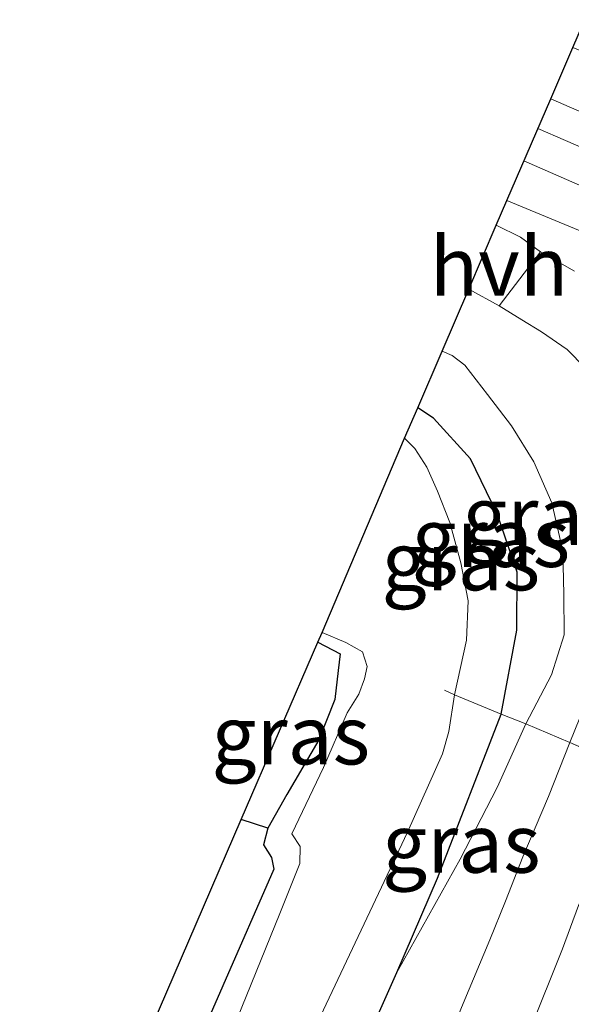
# Model space of a CAD drawing. Units: metres. Extents: x 113470 to 120003, y 543748 to 548057.
# Drawn here: x 114576 to 114599, y 546304 to 546346 of the extents above; entities that cross this region are included whole.
import ezdxf
from ezdxf.enums import TextEntityAlignment as Align

# ---------------------------------------------------------------- set-up
doc = ezdxf.new("R2010")
doc.units = ezdxf.units.M
doc.linetypes.add('IE-TERREINAFSCHEIDING', pattern=[10, 8, -2])
for name, color, linetype in [('B-ME-GW-INSTEEKWATERGANG-L-B1', 10, 'Continuous'), ('B-ME-IE-TERREINAFSCHEIDING-HAAG-L-B1', 10, 'Continuous'), ('B-ME-KG-KADASTRAAL-OPNAMEDTMGRENS-L-B1', 10, 'Continuous')]:
    doc.layers.add(name, color=color, linetype=linetype)
for name, color, linetype, lineweight in [('B-ME-GW-KRUINLIJN-L-B1', 93, 'Continuous', 18), ('B-ME-IE-GRASLAND-GV-B6', 93, 'Continuous', 18), ('B-ME-IE-GRONDWERKLIJN-GROND_INGERICHT-GV-B6', 253, 'Continuous', 18), ('B-ME-IE-TERREINAFSCHEIDING-DOORGANG-L-B1', 8, 'IE-TERREINAFSCHEIDING-KUNSTMATIG-OPEN', 18), ('B-ME-IE-TERREINAFSCHEIDING-RASTERHEKWERK-L-B1', 8, 'IE-TERREINAFSCHEIDING', 18), ('B-ME-OG-WATER-GV-B6', 153, 'Continuous', 18), ('B-ME-SB-SPOOR-GV-B6', 253, 'Continuous', 18), ('B-ME-SB-SPOOR-L-B1', 253, 'Continuous', 18), ('B-ME-VH-VERH_SOORT-BITUMEN-GV-B6', 8, 'IE-TERREINAFSCHEIDING-NATUURLIJK-HOUTWAL', 18), ('B-ME-VH-VERH_SOORT-HALF_VERHARDING-GV-B6', 8, 'IE-TERREINAFSCHEIDING-NATUURLIJK-HOUTWAL', 18)]:
    doc.layers.add(name, color=color, linetype=linetype, lineweight=lineweight)
doc.styles.add('NLCS-ISO', font='NLCS-ISO.TTF')
doc.linetypes.add('IE-TERREINAFSCHEIDING-KUNSTMATIG-OPEN', pattern='A,7,-1.5,[67,NLCS.SHX,S=0.75,R=0,X=0,Y=0],-1.5', length=10)
doc.linetypes.add('IE-TERREINAFSCHEIDING-NATUURLIJK-HOUTWAL', pattern='A,7,-1.5,[67,NLCS.SHX,S=0.75,R=45,X=0,Y=0],-1.5,7,-1.5,[70,NLCS.SHX,S=0.75,R=0,X=0,Y=0],-1.5', length=20)

msp = doc.modelspace()

# ---------------------------------------------------------------- linework, layer by layer
at = {"layer": 'B-ME-GW-INSTEEKWATERGANG-L-B1'}
for points in [[(114559.676, 546246.235, 0.346), (114559.4, 546244.026, 0.424), (114559.958, 546243.32, 0.751), (114561.408, 546243.386, 0.736), (114564.166, 546244.202, 0.769), (114566.066, 546245.37, 0.709), (114567.744, 546248.89, 0.73), (114570.06, 546253.083, 0.751), (114572.225, 546259.127, 0.844), (114576.005, 546267.588, 0.841), (114579.407, 546276.105, 0.853), (114583.163, 546285.011, 0.868), (114585.443, 546290.904, 0.754), (114589.311, 546299.682, 0.823), (114592.004, 546305.713, 0.874), (114593.73, 546309.737, 0.805), (114596.456, 546316.736, 0.739), (114597.122, 546320.316, 0.625), (114597.135, 546322.79, 0.556), (114596.278, 546325.276, 0.622), (114595.148, 546327.629, 0.775), (114593.567, 546329.351, 0.703), (114592.892, 546329.797, 0.763)], [(114588.636, 546319.81, 0.145), (114589.587, 546319.301, 0.025), (114589.496, 546318.593, -0.004), (114589.357, 546317.366, 0.058), (114588.672, 546315.642, 0.067), (114587.306, 546313.31, 0.055), (114586.496, 546311.87, 0.079), (114586.316, 546311.162, 0.196), (114586.647, 546310.615, 0.19), (114586.754, 546310.123, 0.178), (114582.397, 546300.174, 0.253), (114580.405, 546296.131, 0.214), (114579.008, 546295.44, 0.181), (114578.208, 546294.481, 0.175), (114578.07, 546293.394, 0.181), (114578.226, 546292.269, 0.136), (114578.316, 546291.35, 0.106), (114577.661, 546289.21, 0.106), (114575.468, 546283.412, 0.121), (114572.043, 546276.412, 0.271), (114567.216, 546265.566, 0.313)]]:
    msp.add_polyline3d(points, dxfattribs=at)
at = {"layer": 'B-ME-GW-KRUINLIJN-L-B1'}
msp.add_polyline3d([(114592.004, 546305.713, 0.874), (114594.7, 546310.555, 1.231), (114596.29, 546313.609, 1.24), (114597.505, 546316.318, 1.282), (114598.607, 546318.406, 1.744), (114599.139, 546320.12, 1.903), (114599.125, 546321.858, 1.99), (114599.083, 546323.678, 2.23), (114598.617, 546325.75, 2.305), (114597.848, 546327.492, 2.401), (114596.894, 546329.034, 2.428), (114595.876, 546330.371, 2.584), (114594.898, 546331.622, 2.494), (114594.364, 546332.023, 2.512), (114593.929, 546332.207, 2.512)], dxfattribs=at)
at = {"layer": 'B-ME-IE-GRASLAND-GV-B6'}
for points in [[(114598.572, 546342.98, 2.714), (114599.512, 546345.157, 2.591), (114612.396, 546339.836, 2.597), (114616.87, 546337.932, 2.69), (114618.684, 546337.137, 2.804), (114619.139, 546336.785, 2.801), (114620.044, 546336.075, 2.759), (114619.197, 546334.148, 2.897), (114617.933, 546334.707, 2.654), (114614.988, 546335.87, 2.66), (114610.185, 546337.943, 2.666), (114604.001, 546340.618, 2.702), (114598.572, 546342.98, 2.714)], [(114596.242, 546337.583, 2.74), (114596.695, 546338.633, 2.714), (114600.986, 546336.866, 2.792)], [(114599.586, 546335.622, 2.794), (114598.139, 546336.446, 2.755), (114597.284, 546337.081, 2.704), (114596.242, 546337.583, 2.74)], [(114593.929, 546332.207, 2.512), (114595.069, 546334.857, 2.644), (114596.364, 546334.152, 2.731), (114597.336, 546333.556, 2.728), (114598.18, 546333.035, 2.701), (114599.267, 546332.282, 2.698), (114600.033, 546331.498, 2.662)], [(114592.892, 546329.797, 0.763), (114593.929, 546332.207, 2.512), (114594.364, 546332.023, 2.512), (114594.898, 546331.622, 2.494), (114595.876, 546330.371, 2.584), (114596.894, 546329.034, 2.428), (114597.848, 546327.492, 2.401), (114598.617, 546325.75, 2.305), (114599.083, 546323.678, 2.23), (114599.125, 546321.858, 1.99), (114599.139, 546320.12, 1.903), (114598.607, 546318.406, 1.744), (114597.505, 546316.318, 1.282), (114596.456, 546316.736, 0.739), (114597.122, 546320.316, 0.625), (114597.135, 546322.79, 0.556), (114596.278, 546325.276, 0.622), (114595.148, 546327.629, 0.775), (114593.567, 546329.351, 0.703), (114592.892, 546329.797, 0.763)], [(114600.632, 546318.617, 2.134), (114599.386, 546315.53, 1.714), (114597.505, 546316.318, 1.282), (114598.607, 546318.406, 1.744), (114599.139, 546320.12, 1.903), (114599.125, 546321.858, 1.99), (114599.083, 546323.678, 2.23), (114598.617, 546325.75, 2.305), (114597.848, 546327.492, 2.401), (114596.894, 546329.034, 2.428), (114595.876, 546330.371, 2.584), (114594.898, 546331.622, 2.494), (114594.364, 546332.023, 2.512), (114593.929, 546332.207, 2.512)], [(114592.334, 546328.5, -0.643), (114592.892, 546329.797, 0.763), (114593.567, 546329.351, 0.703), (114595.148, 546327.629, 0.775), (114596.278, 546325.276, 0.622), (114597.135, 546322.79, 0.556), (114597.122, 546320.316, 0.625), (114596.456, 546316.736, 0.739), (114594.464, 546317.565, -0.643), (114594.969, 546319.883, -0.643), (114595.049, 546321.572, -0.643), (114594.729, 546323.192, -0.643), (114594.261, 546324.913, -0.643), (114593.741, 546326.243, -0.643), (114593.277, 546327.269, -0.643), (114592.764, 546328.059, -0.643), (114592.334, 546328.5, -0.643)], [(114588.636, 546319.81, 0.145), (114588.81, 546320.217, -0.643), (114589.824, 546319.784, -0.643), (114590.532, 546319.398, -0.643), (114590.731, 546318.771, -0.643), (114590.617, 546318.241, -0.643), (114590.385, 546317.593, -0.643), (114589.883, 546316.791, -0.643), (114588.874, 546314.453, -0.643), (114587.518, 546311.626, -0.643), (114587.872, 546311.088, -0.643), (114587.857, 546310.364, -0.643), (114587.002, 546308.239, -0.643), (114584.769, 546302.732, -0.643), (114581.57, 546295.609, -0.643), (114579.412, 546289.85, -0.643), (114575.908, 546281.88, -0.643), (114571.198, 546271.246, -0.643), (114566.798, 546261.524, -0.643)], [(114567.216, 546265.566, 0.313), (114572.043, 546276.412, 0.271), (114575.468, 546283.412, 0.121), (114577.661, 546289.21, 0.106), (114578.316, 546291.35, 0.106), (114578.226, 546292.269, 0.136), (114578.07, 546293.394, 0.181), (114578.208, 546294.481, 0.175), (114579.008, 546295.44, 0.181), (114580.405, 546296.131, 0.214), (114582.397, 546300.174, 0.253), (114586.754, 546310.123, 0.178), (114586.647, 546310.615, 0.19), (114586.316, 546311.162, 0.196), (114586.496, 546311.87, 0.079), (114587.306, 546313.31, 0.055), (114588.672, 546315.642, 0.067), (114589.357, 546317.366, 0.058), (114589.496, 546318.593, -0.004), (114589.587, 546319.301, 0.025), (114588.636, 546319.81, 0.145)], [(114585.363, 546312.242, 0.076), (114588.636, 546319.81, 0.145), (114589.587, 546319.301, 0.025), (114589.496, 546318.593, -0.004), (114589.357, 546317.366, 0.058), (114588.672, 546315.642, 0.067), (114587.306, 546313.31, 0.055), (114586.496, 546311.87, 0.079), (114585.363, 546312.242, 0.076)], [(114572.456, 546265.029, -0.643), (114575.655, 546273.382, -0.643), (114578.543, 546280.216, -0.643), (114582.459, 546289.331, -0.643), (114584.771, 546294.912, -0.643), (114588.371, 546303.067, -0.643), (114592.455, 546311.699, -0.643), (114593.949, 546315.044, -0.643), (114594.218, 546315.991, -0.643), (114594.464, 546317.565, -0.643), (114596.456, 546316.736, 0.739)], [(114596.456, 546316.736, 0.739), (114593.73, 546309.737, 0.805), (114592.004, 546305.713, 0.874), (114589.311, 546299.682, 0.823), (114585.443, 546290.904, 0.754), (114583.163, 546285.011, 0.868), (114579.407, 546276.105, 0.853), (114576.005, 546267.588, 0.841)], [(114597.505, 546316.318, 1.282), (114596.29, 546313.609, 1.24), (114594.7, 546310.555, 1.231), (114592.004, 546305.713, 0.874), (114593.73, 546309.737, 0.805), (114596.456, 546316.736, 0.739), (114597.505, 546316.318, 1.282)], [(114576.005, 546267.588, 0.841), (114579.407, 546276.105, 0.853), (114583.163, 546285.011, 0.868), (114585.443, 546290.904, 0.754), (114589.311, 546299.682, 0.823), (114592.004, 546305.713, 0.874), (114594.7, 546310.555, 1.231), (114596.29, 546313.609, 1.24), (114597.505, 546316.318, 1.282), (114599.386, 546315.53, 1.714), (114598.478, 546313.22, 1.39), (114597.386, 546310.644, 1.207), (114596.64, 546308.757, 1.102), (114595.969, 546307.116, 1.057), (114594.827, 546304.4, 1.03), (114591.15, 546295.448, 1.015), (114587.241, 546285.824, 1.015), (114584.125, 546278.331, 1.039), (114580.724, 546270.083, 1.03), (114577.501, 546262.074, 1.024)], [(114581.188, 546263.123, 0.931), (114586.284, 546275.535, 0.979), (114589.248, 546282.585, 0.994), (114592.812, 546291.292, 0.961), (114595.455, 546297.793, 0.997), (114597.661, 546303.216, 1.021), (114599.077, 546306.727, 1.111), (114599.762, 546308.569, 1.153), (114600.188, 546309.58, 1.168), (114600.901, 546311.484, 1.324), (114602.091, 546314.353, 1.579), (114602.592, 546314.11, 1.57)]]:
    msp.add_polyline3d(points, dxfattribs=at)
at = {"layer": 'B-ME-IE-GRONDWERKLIJN-GROND_INGERICHT-GV-B6'}
msp.add_polyline3d([(114555.646, 546243.744, 0.694), (114570.375, 546277.58, 0.586), (114585.363, 546312.242, 0.076), (114586.496, 546311.87, 0.079), (114586.316, 546311.162, 0.196), (114586.647, 546310.615, 0.19), (114586.754, 546310.123, 0.178), (114582.397, 546300.174, 0.253), (114580.405, 546296.131, 0.214), (114579.008, 546295.44, 0.181), (114578.208, 546294.481, 0.175), (114578.07, 546293.394, 0.181), (114578.226, 546292.269, 0.136), (114578.316, 546291.35, 0.106), (114577.661, 546289.21, 0.106), (114575.468, 546283.412, 0.121), (114572.043, 546276.412, 0.271), (114567.216, 546265.566, 0.313)], dxfattribs=at)
at = {"layer": 'B-ME-IE-TERREINAFSCHEIDING-DOORGANG-L-B1'}
msp.add_line((114599.386, 546315.53, 1.714), (114602.091, 546314.353, 1.579), dxfattribs=at)
at = {"layer": 'B-ME-IE-TERREINAFSCHEIDING-HAAG-L-B1'}
msp.add_line((114586.496, 546311.87, 0.079), (114585.363, 546312.242, 0.076), dxfattribs=at)
at = {"layer": 'B-ME-IE-TERREINAFSCHEIDING-RASTERHEKWERK-L-B1'}
msp.add_polyline3d([(114599.386, 546315.53, 1.714), (114597.505, 546316.318, 1.282), (114596.456, 546316.736, 0.739), (114594.464, 546317.565, -0.643), (114594.042, 546317.753, -0.643)], dxfattribs=at)
at = {"layer": 'B-ME-KG-KADASTRAAL-OPNAMEDTMGRENS-L-B1'}
msp.add_polyline3d([(114542.878, 546200.108, 0.835), (114560.242, 546240.338, 1.102), (114560.744, 546241.502, 0.937), (114558.854, 546242.333, 0.853), (114557.449, 546242.951, 0.466), (114555.646, 546243.744, 0.694), (114570.375, 546277.58, 0.586), (114585.363, 546312.242, 0.076), (114588.636, 546319.81, 0.145), (114588.81, 546320.217, -0.643), (114592.334, 546328.5, -0.643), (114592.892, 546329.797, 0.763), (114593.929, 546332.207, 2.512), (114595.069, 546334.857, 2.644), (114596.242, 546337.583, 2.74), (114596.695, 546338.633, 2.714), (114598.572, 546342.98, 2.714), (114599.512, 546345.157, 2.591), (114600.882, 546348.329, 0.703)], dxfattribs=at)
at = {"layer": 'B-ME-OG-WATER-GV-B6'}
for points in [[(114588.81, 546320.217, -0.643), (114592.334, 546328.5, -0.643), (114592.764, 546328.059, -0.643), (114593.277, 546327.269, -0.643), (114593.741, 546326.243, -0.643), (114594.261, 546324.913, -0.643), (114594.729, 546323.192, -0.643), (114595.049, 546321.572, -0.643), (114594.969, 546319.883, -0.643), (114594.464, 546317.565, -0.643), (114594.218, 546315.991, -0.643), (114593.949, 546315.044, -0.643), (114592.455, 546311.699, -0.643), (114588.371, 546303.067, -0.643), (114584.771, 546294.912, -0.643), (114582.459, 546289.331, -0.643), (114578.543, 546280.216, -0.643), (114575.655, 546273.382, -0.643), (114572.456, 546265.029, -0.643)], [(114566.798, 546261.524, -0.643), (114571.198, 546271.246, -0.643), (114575.908, 546281.88, -0.643), (114579.412, 546289.85, -0.643), (114581.57, 546295.609, -0.643), (114584.769, 546302.732, -0.643), (114587.002, 546308.239, -0.643), (114587.857, 546310.364, -0.643), (114587.872, 546311.088, -0.643), (114587.518, 546311.626, -0.643), (114588.874, 546314.453, -0.643), (114589.883, 546316.791, -0.643), (114590.385, 546317.593, -0.643), (114590.617, 546318.241, -0.643), (114590.731, 546318.771, -0.643), (114590.532, 546319.398, -0.643), (114589.824, 546319.784, -0.643), (114588.81, 546320.217, -0.643)]]:
    msp.add_polyline3d(points, dxfattribs=at)
at = {"layer": 'B-ME-SB-SPOOR-GV-B6'}
msp.add_polyline3d([(114619.432, 546334.048, 2.87), (114617.523, 546329.744, 2.816), (114617.33, 546329.828, 2.915), (114615.895, 546330.612, 2.816), (114615.013, 546331.019, 2.816), (114612.048, 546332.234, 2.828), (114605.655, 546334.903, 2.81), (114600.986, 546336.866, 2.792), (114596.695, 546338.633, 2.714), (114598.572, 546342.98, 2.714), (114604.001, 546340.618, 2.702), (114610.185, 546337.943, 2.666), (114614.988, 546335.87, 2.66), (114617.933, 546334.707, 2.654), (114619.197, 546334.148, 2.897), (114619.432, 546334.048, 2.87)], dxfattribs=at)
at = {"layer": 'B-ME-SB-SPOOR-L-B1'}
for p, q in [((114618.809, 546332.645, 3.119), (114598.024, 546341.704, 3.071)), ((114618.196, 546331.27, 3.128), (114597.422, 546340.327, 3.101))]:
    msp.add_line(p, q, dxfattribs=at)
at = {"layer": 'B-ME-VH-VERH_SOORT-BITUMEN-GV-B6'}
for points in [[(114600.033, 546331.498, 2.662), (114599.267, 546332.282, 2.698), (114598.18, 546333.035, 2.701), (114597.336, 546333.556, 2.728), (114596.364, 546334.152, 2.731), (114598.139, 546336.446, 2.755), (114599.586, 546335.622, 2.794)], [(114599.386, 546315.53, 1.714), (114600.632, 546318.617, 2.134)], [(114577.501, 546262.074, 1.024), (114580.724, 546270.083, 1.03), (114584.125, 546278.331, 1.039), (114587.241, 546285.824, 1.015), (114591.15, 546295.448, 1.015), (114594.827, 546304.4, 1.03), (114595.969, 546307.116, 1.057), (114596.64, 546308.757, 1.102), (114597.386, 546310.644, 1.207), (114598.478, 546313.22, 1.39), (114599.386, 546315.53, 1.714), (114602.091, 546314.353, 1.579), (114600.901, 546311.484, 1.324), (114600.188, 546309.58, 1.168), (114599.762, 546308.569, 1.153), (114599.077, 546306.727, 1.111), (114597.661, 546303.216, 1.021), (114595.455, 546297.793, 0.997), (114592.812, 546291.292, 0.961), (114589.248, 546282.585, 0.994), (114586.284, 546275.535, 0.979), (114581.188, 546263.123, 0.931)], [(114602.091, 546314.353, 1.579), (114599.386, 546315.53, 1.714)]]:
    msp.add_polyline3d(points, dxfattribs=at)
at = {"layer": 'B-ME-VH-VERH_SOORT-HALF_VERHARDING-GV-B6'}
msp.add_polyline3d([(114595.069, 546334.857, 2.644), (114596.242, 546337.583, 2.74), (114597.284, 546337.081, 2.704), (114598.139, 546336.446, 2.755), (114596.364, 546334.152, 2.731), (114595.069, 546334.857, 2.644)], dxfattribs=at)

# ---------------------------------------------------------------- texts
at = {"layer": 'B-ME-IE-GRASLAND-GV-B6', "ltscale": 0.2, "style": 'NLCS-ISO'}
for p in [(114598.179, 546325.1935), (114596.0155, 546324.2625), (114594.7345, 546323.2665), (114587.475, 546315.84), (114594.7545, 546311.2245)]:
    msp.add_text('gras', height=2.5, dxfattribs=at).set_placement(p, align=Align.MIDDLE_CENTER)
at = {"layer": 'B-ME-VH-VERH_SOORT-HALF_VERHARDING-GV-B6', "ltscale": 0.2, "style": 'NLCS-ISO'}
msp.add_text('hvh', height=2.5, dxfattribs=at).set_placement((114596.3612, 546335.8293), align=Align.MIDDLE_CENTER)

doc.saveas('drawing.dxf')
